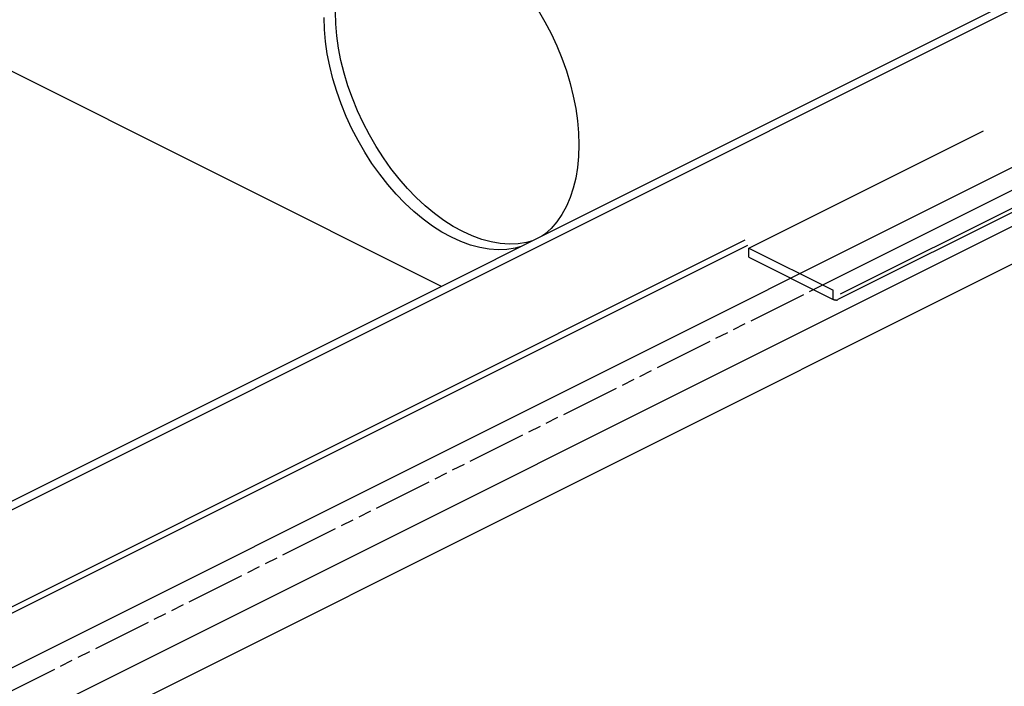
# Model space of a CAD drawing. Extents: x -359 to 544, y -757 to 856.
# Drawn here: x 358 to 481, y -489 to -406 of the extents above; entities that cross this region are included whole.
import ezdxf

# ---------------------------------------------------------------- set-up
doc = ezdxf.new("R2010")
doc.units = 0
doc.header["$LTSCALE"] = 16.335
doc.linetypes.add('PHANTOM', pattern=[0.8, 0.45, -0.05, 0.1, -0.05, 0.1, -0.05])
doc.layers.get('0').update_dxf_attribs({"linetype": 'CONTINUOUS'})
doc.layers.add('DEFAULT_3', color=7, linetype='PHANTOM')

msp = doc.modelspace()

# ---------------------------------------------------------------- linework, layer by layer
at = {"color": 7, "linetype": 'CONTINUOUS'}
for p, q in [((410.3, -439.29), (180.11, -324.19)), ((484.02, -403.49), (180.11, -555.45)), ((479.23, -404.83), (180.11, -554.39)), ((397.09, -406.5), (397.05, -405.01)), ((422.36, -404.79), (423.21, -406.25)), ((395.68, -407.21), (395.63, -405.71)), ((397.23, -408.01), (397.09, -406.5)), ((423.21, -406.25), (423.98, -407.74)), ((395.81, -408.72), (395.68, -407.21)), ((397.44, -409.54), (397.23, -408.01)), ((423.98, -407.74), (424.69, -409.26)), ((396.03, -410.25), (395.81, -408.72)), ((424.69, -409.26), (425.32, -410.82)), ((396.34, -411.81), (396.03, -410.25)), ((397.75, -411.1), (397.44, -409.54)), ((398.15, -412.68), (397.75, -411.1)), ((425.32, -410.82), (425.88, -412.38)), ((396.73, -413.39), (396.34, -411.81)), ((398.62, -414.25), (398.15, -412.68)), ((425.88, -412.38), (426.35, -413.95)), ((397.21, -414.96), (396.73, -413.39)), ((426.35, -413.95), (426.74, -415.53)), ((397.76, -416.52), (397.21, -414.96)), ((399.18, -415.81), (398.62, -414.25)), ((511.75, -414.95), (459.78, -440.93)), ((398.4, -418.08), (397.76, -416.52)), ((399.81, -417.37), (399.18, -415.81)), ((426.74, -415.53), (427.05, -417.09)), ((400.52, -418.89), (399.81, -417.37)), ((427.05, -417.09), (427.27, -418.62)), ((399.1, -419.6), (398.4, -418.08)), ((401.29, -420.38), (400.52, -418.89)), ((427.27, -418.62), (427.4, -420.13)), ((399.88, -421.09), (399.1, -419.6)), ((427.4, -420.13), (427.45, -421.62)), ((448.66, -434.5), (477.97, -419.85)), ((400.72, -422.54), (399.88, -421.09)), ((402.14, -421.84), (401.29, -420.38)), ((401.62, -423.94), (400.72, -422.54)), ((403.04, -423.24), (402.14, -421.84)), ((427.45, -421.62), (427.4, -423.07)), ((483.1, -423.66), (180.11, -575.16)), ((402.58, -425.28), (401.62, -423.94)), ((403.99, -424.58), (403.04, -423.24)), ((427.4, -423.07), (427.27, -424.45)), ((405, -425.86), (403.99, -424.58)), ((427.27, -424.45), (427.05, -425.76)), ((456.74, -439.67), (485.93, -425.07)), ((403.59, -426.57), (402.58, -425.28)), ((406.05, -427.07), (405, -425.86)), ((427.05, -425.76), (426.74, -427.01)), ((404.64, -427.77), (403.59, -426.57)), ((407.14, -428.19), (406.05, -427.07)), ((426.74, -427.01), (426.35, -428.19)), ((405.73, -428.9), (404.64, -427.77)), ((406.85, -429.95), (405.73, -428.9)), ((408.27, -429.24), (407.14, -428.19)), ((426.35, -428.19), (425.88, -429.29)), ((408, -430.9), (406.85, -429.95)), ((409.42, -430.19), (408.27, -429.24)), ((410.58, -431.04), (409.42, -430.19)), ((425.88, -429.29), (425.32, -430.3)), ((409.17, -431.75), (408, -430.9)), ((411.77, -431.8), (410.58, -431.04)), ((424.69, -431.22), (423.98, -432.04)), ((425.32, -430.3), (424.69, -431.22)), ((410.35, -432.51), (409.17, -431.75)), ((411.54, -433.15), (410.35, -432.51)), ((412.96, -432.45), (411.77, -431.8)), ((414.14, -432.99), (412.96, -432.45)), ((423.98, -432.04), (423.21, -432.75)), ((412.73, -433.69), (411.54, -433.15)), ((413.91, -434.12), (412.73, -433.69)), ((415.33, -433.42), (414.14, -432.99)), ((416.5, -433.73), (415.33, -433.42)), ((417.64, -433.93), (416.5, -433.73)), ((420.91, -433.81), (419.86, -433.97)), ((421.65, -433.61), (420.91, -433.81)), ((423.21, -432.75), (422.83, -433.03)), ((415.08, -434.44), (413.91, -434.12)), ((416.23, -434.63), (415.08, -434.44)), ((417.36, -434.71), (416.23, -434.63)), ((418.44, -434.68), (417.36, -434.71)), ((418.77, -434.01), (417.64, -433.93)), ((419.49, -434.52), (418.44, -434.68)), ((419.86, -433.97), (418.77, -434.01)), ((420.24, -434.32), (419.49, -434.52)), ((448.66, -434.5), (459.2, -439.77)), ((448.66, -435.63), (448.66, -434.5)), ((448.66, -435.63), (459.2, -440.9)), ((459.2, -440.9), (459.24, -440.92)), ((459.24, -440.92), (459.28, -440.93)), ((459.28, -440.93), (459.32, -440.95)), ((459.32, -440.95), (459.36, -440.96)), ((459.36, -440.96), (459.4, -440.97)), ((459.4, -440.97), (459.44, -440.98)), ((459.44, -440.98), (459.48, -440.98)), ((459.48, -440.98), (459.51, -440.99)), ((459.51, -440.99), (459.55, -440.99)), ((459.55, -440.99), (459.59, -440.99)), ((459.59, -440.99), (459.62, -440.98)), ((459.62, -440.98), (459.66, -440.98)), ((459.66, -440.98), (459.69, -440.97)), ((459.69, -440.97), (459.73, -440.96)), ((459.73, -440.96), (459.76, -440.95)), ((459.76, -440.95), (459.78, -440.93))]:
    msp.add_line(p, q, dxfattribs=at)
at = {"color": 9, "linetype": 'CONTINUOUS'}
for p, q in [((460.12, -440.23), (504.89, -417.85)), ((514.07, -420.24), (123.04, -615.75)), ((501.65, -421.73), (179.77, -582.67)), ((448.18, -433.53), (180.11, -567.57)), ((448.49, -434.16), (180.11, -568.36)), ((459.2, -440.9), (459.2, -439.77))]:
    msp.add_line(p, q, dxfattribs=at)
at = {"layer": 'DEFAULT_3', "color": 8, "linetype": 'PHANTOM'}
msp.add_line((180.11, -577.98), (456.74, -439.67), dxfattribs=at)

doc.saveas('drawing.dxf')
